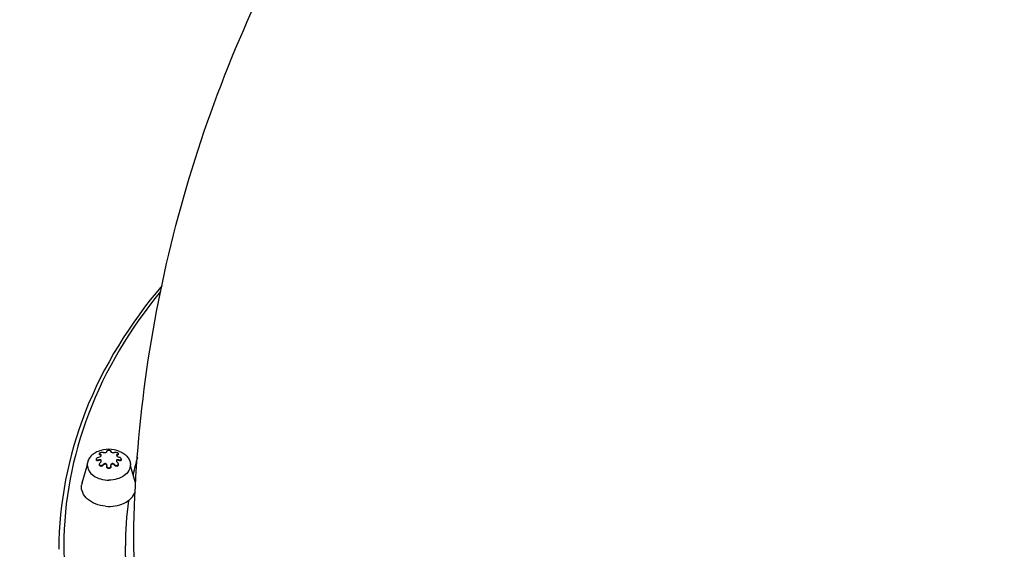
# Model space of a CAD drawing. Units: millimetres. Extents: x 0 to 19817, y 0 to 14017.
# Drawn here: x 6835 to 7428, y 4770 to 5088 of the extents above; entities that cross this region are included whole.
import ezdxf

# ---------------------------------------------------------------- set-up
doc = ezdxf.new("R2010")
doc.units = ezdxf.units.MM
doc.header["$LTSCALE"] = 1089.916667
doc.layers.get('0').update_dxf_attribs({"linetype": 'CONTINUOUS'})
doc.layers.add('COMPONENTS', color=7, linetype='CONTINUOUS')
doc.styles.get("Standard").update_dxf_attribs({"font": 'txt', "width": 0.85})
doc.dimstyles.new('DIMSTYLE_1', dxfattribs={"dimtxt": 200, "dimasz": 58.333333, "dimexe": 1.5, "dimexo": 1, "dimgap": 3, "dimtad": 1, "dimtxsty": 'Standard', "dimblk": '_FILLED', "dimblk1": '_FILLED', "dimblk2": '_FILLED', "dimcen": 0.09, "dimazin": 2, "dimtp": 0.01, "dimtm": 0.01, "dimtfac": 1, "dimtofl": 0, "dimtmove": 0, "dimatfit": 3, "dimldrblk": '_FILLED', "dimfxl": 1, "dimtolj": 1, "dimarcsym": 0})

# ---------------------------------------------------------------- blocks, each defined once
blk = doc.blocks.new('_FILLED')
at = {"color": 0, "linetype": 'ByBlock'}
blk.add_solid([(0, 0), (-1, 0.214), (-1, -0.214)], dxfattribs=at)
blk = doc.blocks.new('*D3')
at = {"color": 2, "linetype": 'Continuous', "transparency": 16777216}
for p, q in [((13948.73, 7860.77), (13948.73, 1018.33)), ((5708.06, 4330.33), (5708.06, 1018.33)), ((5708.06, 1043.33), (9828.39, 1043.33)), ((13948.73, 1043.33), (9828.39, 1043.33))]:
    blk.add_line(p, q, dxfattribs=at)
at = {"color": 2, "linetype": 'Continuous', "transparency": 16777216, "xscale": 58.3333333333, "yscale": 58.3333333333, "zscale": 58.3333333333, "rotation": 180}
blk.add_blockref('_FILLED', (5708.06, 1043.33), dxfattribs=at)
at = {"color": 2, "linetype": 'Continuous', "transparency": 16777216, "xscale": 58.3333333333, "yscale": 58.3333333333, "zscale": 58.3333333333}
blk.add_blockref('_FILLED', (13948.73, 1043.33), dxfattribs=at)
at = {"color": 2, "linetype": 'Continuous', "transparency": 16777216, "insert": (9828.39, 1293.33), "char_height": 200, "width": 680, "attachment_point": 2, "line_spacing_factor": 0.9}
blk.add_mtext('8240', dxfattribs=at)

msp = doc.modelspace()

# ---------------------------------------------------------------- linework, layer by layer
at = {"layer": 'COMPONENTS', "color": 20, "linetype": 'Continuous', "true_color": 0xff5507}
for p, q in [((6883.168, 4826.662), (6883.168, 4827.047)), ((6887.605, 4828.216), (6887.605, 4828.593)), ((6887.629, 4828.264), (6887.629, 4828.487)), ((6890.03, 4828.266), (6890.03, 4828.487)), ((6890.054, 4828.216), (6890.054, 4828.593)), ((6894.491, 4826.662), (6894.491, 4827.047)), ((6881.33, 4823.395), (6881.33, 4823.783)), ((6882.793, 4822.95), (6882.793, 4823.325)), ((6883.712, 4826.245), (6883.712, 4826.62)), ((6893.947, 4826.245), (6893.947, 4826.62)), ((6894.866, 4822.95), (6894.866, 4823.325)), ((6896.33, 4823.395), (6896.33, 4823.783)), ((6872.713, 4809.609), (6875.83, 4819.745)), ((6875.83, 4819.745), (6875.83, 4820.405)), ((6883.168, 4820.332), (6883.168, 4820.717)), ((6885.41, 4820.156), (6885.41, 4820.531)), ((6887.605, 4819.264), (6887.605, 4819.641)), ((6890.054, 4819.264), (6890.054, 4819.641)), ((6892.249, 4820.156), (6892.249, 4820.531)), ((6894.491, 4820.332), (6894.491, 4820.717)), ((6901.83, 4819.745), (6901.83, 4820.405)), ((6904.946, 4809.609), (6901.83, 4819.745))]:
    msp.add_line(p, q, dxfattribs=at)
at = {"layer": 'COMPONENTS', "color": 162, "linetype": 'Continuous', "true_color": 0x1941be}
for p, q in [((6903.785, 4775.081), (6903.791, 4776.531)), ((6903.791, 4776.531), (6903.81, 4778.169))]:
    msp.add_line(p, q, dxfattribs=at)
at = {"layer": 'COMPONENTS', "color": 20, "linetype": 'Continuous', "true_color": 0xff5507}
for centre, radius, start, end in [((6883.816, 4825.741), 0.448, 40.193029, 40.769813), ((6883.586, 4822.361), 0.667, 26.27788, 26.832428), ((6883.569, 4822.354), 0.685, 13.575166, 26.203), ((6894.092, 4822.353), 0.688, 155.550065, 166.320295), ((6894.071, 4822.362), 0.665, 149.871961, 155.502133), ((6886.585, 4819.742), 1.066, 9.660918, 18.676725), ((6888.788, 4819.641), 1.182, 168.55474, 179.985546), ((6886.484, 4820.108), 1.169, 348.488077, 359.917105), ((6891.074, 4819.742), 1.067, 161.337285, 170.492639), ((6888.872, 4819.641), 1.182, 0.014853, 11.446289), ((6881.023, 4807.047), 8.696, 162.869491, 173.489444)]:
    msp.add_arc(centre, radius, start, end, dxfattribs=at)
at = {"layer": 'COMPONENTS', "color": 162, "linetype": 'Continuous', "true_color": 0x1941be}
for centre, radius, start, end in [((7104.264, 4770.204), 205.607, 164.579, 167.580522), ((7096.854, 4771.56), 198.068, 172.063183, 179.985234)]:
    msp.add_arc(centre, radius, start, end, dxfattribs=at)
for points, knots in [([(6903.806, 4777.883), (6904.711, 4840.631), (6922.061, 4966.689), (7015.547, 5204.427), (7234.475, 5457.28), (7594.277, 5648.052), (7866.582, 5700.002), (8005.713, 5707.328)], [0, 0, 0, 0, 0.1192339, 0.2389602, 0.4815213, 0.735283, 1, 1, 1, 1]), ([(6920.861, 4928.225), (6901.605, 4905.569), (6870.258, 4855.682), (6858.725, 4797.501), (6858.725, 4769.509)], [0, 0, 0, 0, 0.5150828, 1, 1, 1, 1]), ([(6919.967, 4924.581), (6901.857, 4902.552), (6872.479, 4854.301), (6861.725, 4798.488), (6861.725, 4771.611)], [0, 0, 0, 0, 0.5148132, 1, 1, 1, 1]), ([(6928.736, 4678.231), (6924.676, 4685.844), (6910.54, 4716.262), (6903.786, 4750.184), (6903.785, 4775.081)], [0, 0, 0, 0, 0.2573634, 1, 1, 1, 1]), ([(6861.725, 4771.611), (6861.725, 4731.563), (6887.411, 4645.682), (6986.116, 4547.002), (7125.091, 4483.62), (7285.725, 4461.718), (7446.359, 4483.62), (7585.335, 4547.002), (7684.039, 4645.682), (7709.725, 4731.563), (7709.725, 4771.611)], [0, 0, 0, 0, 0.1052353, 0.2229891, 0.3564562, 0.5, 0.6435438, 0.7770109, 0.8947647, 1, 1, 1, 1]), ([(6918.709, 4684.19), (6915.452, 4691.148), (6904.095, 4718.954), (6898.786, 4749.271), (6898.786, 4771.611)], [0, 0, 0, 0, 0.2558832, 1, 1, 1, 1])]:
    msp.add_open_spline(points, degree=3, knots=knots, dxfattribs=at)
at = {"layer": 'COMPONENTS', "color": 20, "linetype": 'Continuous', "true_color": 0xff5507}
for points, knots in [([(6882.365, 4828.449), (6881.414, 4828.061), (6879.658, 4827.125), (6877.529, 4825.202), (6876.153, 4822.915), (6875.83, 4821.221), (6875.83, 4820.405)], [0, 0, 0, 0, 0.2812467, 0.539679, 0.7765444, 1, 1, 1, 1]), ([(6883.168, 4827.047), (6883.168, 4827.213), (6883.461, 4827.583), (6884.066, 4827.867), (6884.763, 4828.001), (6885.24, 4827.933), (6885.41, 4827.831)], [0, 0, 0, 0, 0.1908482, 0.4758988, 0.771818, 1, 1, 1, 1]), ([(6883.712, 4826.62), (6883.572, 4826.643), (6883.321, 4826.704), (6883.168, 4826.944), (6883.168, 4827.047)], [0, 0, 0, 0, 0.5777766, 1, 1, 1, 1]), ([(6885.41, 4827.831), (6885.585, 4827.727), (6886.059, 4827.634), (6886.758, 4827.705), (6887.356, 4827.909), (6887.652, 4828.234), (6887.652, 4828.378)], [0, 0, 0, 0, 0.2419362, 0.5517257, 0.828675, 1, 1, 1, 1]), ([(6887.605, 4828.593), (6887.605, 4828.763), (6887.928, 4828.994), (6888.362, 4829.103), (6888.668, 4829.133), (6888.83, 4829.133)], [0, 0, 0, 0, 0.3612935, 0.6560087, 1, 1, 1, 1]), ([(6888.83, 4829.133), (6888.991, 4829.133), (6889.297, 4829.103), (6889.732, 4828.994), (6890.054, 4828.763), (6890.054, 4828.593)], [0, 0, 0, 0, 0.3439855, 0.6386883, 1, 1, 1, 1]), ([(6890.053, 4828.217), (6890.132, 4828.078), (6890.468, 4827.846), (6891.056, 4827.675), (6891.688, 4827.647), (6892.097, 4827.741), (6892.249, 4827.831)], [0, 0, 0, 0, 0.2029741, 0.4857954, 0.7753045, 1, 1, 1, 1]), ([(6892.249, 4827.831), (6892.42, 4827.933), (6892.896, 4828.001), (6893.593, 4827.867), (6894.198, 4827.583), (6894.491, 4827.213), (6894.491, 4827.047)], [0, 0, 0, 0, 0.228182, 0.5241013, 0.809152, 1, 1, 1, 1]), ([(6894.491, 4827.047), (6894.491, 4826.944), (6894.338, 4826.704), (6894.087, 4826.643), (6893.947, 4826.62)], [0, 0, 0, 0, 0.4222234, 1, 1, 1, 1]), ([(6895.295, 4828.449), (6896.245, 4828.061), (6898.001, 4827.125), (6900.13, 4825.202), (6901.506, 4822.915), (6901.83, 4821.221), (6901.83, 4820.405)], [0, 0, 0, 0, 0.2812467, 0.539679, 0.7765444, 1, 1, 1, 1]), ([(6881.33, 4823.783), (6881.33, 4823.93), (6881.568, 4824.589), (6882.272, 4824.972), (6882.793, 4825.037)], [0, 0, 0, 0, 0.2177949, 1, 1, 1, 1]), ([(6882.793, 4823.325), (6882.627, 4823.257), (6882.295, 4823.168), (6881.816, 4823.185), (6881.424, 4823.39), (6881.33, 4823.659), (6881.33, 4823.783)], [0, 0, 0, 0, 0.3014532, 0.5680468, 0.7912863, 1, 1, 1, 1]), ([(6882.793, 4822.95), (6882.627, 4822.88), (6882.296, 4822.789), (6881.818, 4822.801), (6881.424, 4823.002), (6881.33, 4823.271), (6881.33, 4823.395)], [0, 0, 0, 0, 0.3019819, 0.5685061, 0.791258, 1, 1, 1, 1]), ([(6882.793, 4825.037), (6883.148, 4825.082), (6883.748, 4825.297), (6884.256, 4825.85), (6884.256, 4826.13)], [0, 0, 0, 0, 0.5606719, 1, 1, 1, 1]), ([(6884.256, 4822.704), (6884.256, 4822.845), (6884.172, 4823.141), (6883.788, 4823.417), (6883.294, 4823.474), (6882.957, 4823.392), (6882.793, 4823.325)], [0, 0, 0, 0, 0.22564, 0.4560346, 0.7151653, 1, 1, 1, 1]), ([(6884.181, 4822.662), (6884.077, 4822.867), (6883.573, 4823.169), (6883.048, 4823.056), (6882.793, 4822.95)], [0, 0, 0, 0, 0.4539663, 1, 1, 1, 1]), ([(6883.712, 4826.245), (6883.572, 4826.266), (6883.323, 4826.323), (6883.168, 4826.56), (6883.168, 4826.662)], [0, 0, 0, 0, 0.5799013, 1, 1, 1, 1]), ([(6883.168, 4820.717), (6883.168, 4820.812), (6883.223, 4821.206), (6883.477, 4821.556), (6883.712, 4821.742)], [0, 0, 0, 0, 0.2395172, 1, 1, 1, 1]), ([(6884.256, 4826.13), (6884.256, 4826.248), (6884.122, 4826.516), (6883.853, 4826.597), (6883.712, 4826.62)], [0, 0, 0, 0, 0.4524824, 1, 1, 1, 1]), ([(6884.156, 4826.033), (6884.131, 4826.062), (6884.007, 4826.174), (6883.839, 4826.226), (6883.712, 4826.245)], [0, 0, 0, 0, 0.2238853, 1, 1, 1, 1]), ([(6883.712, 4821.742), (6883.792, 4821.805), (6884.064, 4822.059), (6884.256, 4822.432), (6884.256, 4822.704)], [0, 0, 0, 0, 0.2726981, 1, 1, 1, 1]), ([(6887.652, 4820.107), (6887.652, 4820.343), (6887.483, 4820.845), (6886.772, 4821.23), (6885.969, 4821.108), (6885.551, 4820.748), (6885.41, 4820.531)], [0, 0, 0, 0, 0.235269, 0.4808963, 0.7418193, 1, 1, 1, 1]), ([(6887.596, 4820.084), (6887.528, 4820.283), (6887.248, 4820.657), (6886.363, 4820.931), (6885.651, 4820.53), (6885.41, 4820.156)], [0, 0, 0, 0, 0.2396383, 0.4929323, 1, 1, 1, 1]), ([(6892.249, 4820.531), (6892.108, 4820.748), (6891.69, 4821.108), (6890.886, 4821.23), (6890.176, 4820.845), (6890.007, 4820.342), (6890.007, 4820.107)], [0, 0, 0, 0, 0.2582968, 0.5193346, 0.7649748, 1, 1, 1, 1]), ([(6892.249, 4820.156), (6892.008, 4820.53), (6891.296, 4820.931), (6890.411, 4820.657), (6890.131, 4820.283), (6890.064, 4820.084)], [0, 0, 0, 0, 0.5070698, 0.7603621, 1, 1, 1, 1]), ([(6893.947, 4826.62), (6893.806, 4826.597), (6893.537, 4826.516), (6893.403, 4826.248), (6893.403, 4826.13)], [0, 0, 0, 0, 0.5473888, 1, 1, 1, 1]), ([(6893.403, 4826.13), (6893.403, 4825.85), (6893.911, 4825.297), (6894.511, 4825.082), (6894.866, 4825.037)], [0, 0, 0, 0, 0.4389535, 1, 1, 1, 1]), ([(6894.866, 4823.325), (6894.702, 4823.392), (6894.366, 4823.474), (6893.872, 4823.417), (6893.487, 4823.141), (6893.403, 4822.845), (6893.403, 4822.704)], [0, 0, 0, 0, 0.2845727, 0.5436255, 0.7741409, 1, 1, 1, 1]), ([(6893.403, 4822.704), (6893.403, 4822.617), (6893.464, 4822.241), (6893.721, 4821.922), (6893.947, 4821.742)], [0, 0, 0, 0, 0.2302383, 1, 1, 1, 1]), ([(6894.866, 4822.95), (6894.618, 4823.054), (6894.108, 4823.163), (6893.609, 4822.891), (6893.496, 4822.696)], [0, 0, 0, 0, 0.5447182, 1, 1, 1, 1]), ([(6893.947, 4826.245), (6893.902, 4826.238), (6893.742, 4826.205), (6893.585, 4826.126), (6893.507, 4826.037)], [0, 0, 0, 0, 0.2819628, 1, 1, 1, 1]), ([(6894.491, 4826.662), (6894.491, 4826.56), (6894.336, 4826.323), (6894.087, 4826.266), (6893.947, 4826.245)], [0, 0, 0, 0, 0.4200988, 1, 1, 1, 1]), ([(6893.947, 4821.742), (6894.029, 4821.677), (6894.314, 4821.406), (6894.491, 4821.006), (6894.491, 4820.717)], [0, 0, 0, 0, 0.2652934, 1, 1, 1, 1]), ([(6894.866, 4825.037), (6895.046, 4825.015), (6895.672, 4824.84), (6896.33, 4824.268), (6896.33, 4823.783)], [0, 0, 0, 0, 0.2715986, 1, 1, 1, 1]), ([(6896.33, 4823.783), (6896.33, 4823.659), (6896.235, 4823.39), (6895.843, 4823.185), (6895.364, 4823.168), (6895.032, 4823.257), (6894.866, 4823.325)], [0, 0, 0, 0, 0.2087137, 0.4319529, 0.6985467, 1, 1, 1, 1]), ([(6896.33, 4823.395), (6896.33, 4823.271), (6896.235, 4823.002), (6895.841, 4822.801), (6895.363, 4822.789), (6895.032, 4822.88), (6894.866, 4822.95)], [0, 0, 0, 0, 0.208742, 0.4314937, 0.698018, 1, 1, 1, 1]), ([(6875.83, 4820.405), (6875.83, 4819.177), (6876.617, 4816.544), (6879.644, 4813.518), (6883.902, 4811.575), (6887.155, 4811.133), (6888.83, 4811.133)], [0, 0, 0, 0, 0.2104713, 0.4459783, 0.7129123, 1, 1, 1, 1]), ([(6885.41, 4820.531), (6885.267, 4820.311), (6884.86, 4819.947), (6884.098, 4819.739), (6883.352, 4820.006), (6883.168, 4820.494), (6883.168, 4820.717)], [0, 0, 0, 0, 0.266631, 0.5322288, 0.7724839, 1, 1, 1, 1]), ([(6885.41, 4820.156), (6885.268, 4819.935), (6884.863, 4819.567), (6884.1, 4819.351), (6883.351, 4819.617), (6883.168, 4820.107), (6883.168, 4820.332)], [0, 0, 0, 0, 0.2668541, 0.5320138, 0.7718486, 1, 1, 1, 1]), ([(6888.83, 4818.434), (6888.511, 4818.434), (6887.864, 4818.696), (6887.605, 4819.339), (6887.605, 4819.641)], [0, 0, 0, 0, 0.5133937, 1, 1, 1, 1]), ([(6888.83, 4818.045), (6888.51, 4818.045), (6887.861, 4818.313), (6887.605, 4818.96), (6887.605, 4819.264)], [0, 0, 0, 0, 0.5124073, 1, 1, 1, 1]), ([(6901.83, 4820.405), (6901.83, 4819.177), (6901.042, 4816.544), (6898.015, 4813.518), (6893.757, 4811.575), (6890.504, 4811.133), (6888.83, 4811.133)], [0, 0, 0, 0, 0.2104713, 0.4459783, 0.7129123, 1, 1, 1, 1]), ([(6890.054, 4819.641), (6890.054, 4819.339), (6889.795, 4818.696), (6889.148, 4818.434), (6888.83, 4818.434)], [0, 0, 0, 0, 0.4865884, 1, 1, 1, 1]), ([(6890.054, 4819.264), (6890.054, 4818.96), (6889.799, 4818.313), (6889.149, 4818.045), (6888.83, 4818.045)], [0, 0, 0, 0, 0.4875747, 1, 1, 1, 1]), ([(6894.491, 4820.717), (6894.491, 4820.494), (6894.307, 4820.006), (6893.562, 4819.739), (6892.799, 4819.947), (6892.392, 4820.311), (6892.249, 4820.531)], [0, 0, 0, 0, 0.2275163, 0.4677713, 0.7333689, 1, 1, 1, 1]), ([(6894.491, 4820.332), (6894.491, 4820.107), (6894.309, 4819.617), (6893.559, 4819.351), (6892.797, 4819.567), (6892.391, 4819.935), (6892.249, 4820.156)], [0, 0, 0, 0, 0.2281516, 0.4679862, 0.7331458, 1, 1, 1, 1]), ([(6886.778, 4795.41), (6884.75, 4795.592), (6880.885, 4796.456), (6875.99, 4799.252), (6872.76, 4803.277), (6872.215, 4806.546), (6872.383, 4808.033)], [0, 0, 0, 0, 0.2893872, 0.5541552, 0.7872978, 1, 1, 1, 1]), ([(6886.778, 4795.41), (6888.73, 4795.236), (6892.617, 4795.381), (6897.994, 4797.009), (6902.325, 4799.877), (6904.235, 4802.624), (6904.768, 4804.043)], [0, 0, 0, 0, 0.2772071, 0.5434128, 0.7854445, 1, 1, 1, 1])]:
    msp.add_open_spline(points, degree=3, knots=knots, dxfattribs=at)
for points in [[(6888.83, 4829.72), (6886.633, 4829.72), (6884.397, 4829.28), (6882.365, 4828.449)], [(6887.629, 4828.487), (6887.614, 4828.52), (6887.605, 4828.557), (6887.605, 4828.593)], [(6887.652, 4828.378), (6887.652, 4828.415), (6887.644, 4828.453), (6887.629, 4828.487)], [(6895.295, 4828.449), (6893.262, 4829.28), (6891.026, 4829.72), (6888.83, 4829.72)], [(6890.03, 4828.487), (6890.015, 4828.453), (6890.007, 4828.415), (6890.007, 4828.378)], [(6890.007, 4828.378), (6890.007, 4828.322), (6890.025, 4828.265), (6890.053, 4828.217)], [(6890.054, 4828.593), (6890.054, 4828.557), (6890.045, 4828.52), (6890.03, 4828.487)], [(6884.218, 4825.937), (6884.203, 4825.97), (6884.182, 4826.002), (6884.159, 4826.03)], [(6893.507, 4826.037), (6893.48, 4826.007), (6893.458, 4825.973), (6893.441, 4825.937)], [(6890.007, 4820.107), (6890.007, 4820.029), (6890.015, 4819.951), (6890.03, 4819.875)]]:
    msp.add_open_spline(points, degree=3, dxfattribs=at)

# ---------------------------------------------------------------- dimensions: what is measured, and where the dimension line sits
at = {"color": 2, "linetype": 'Continuous'}
dim = msp.add_linear_dim(base=(13948.725, 1043.325), p1=(5708.061, 4331.329), p2=(13948.725, 7861.766), dimstyle='DIMSTYLE_1', dxfattribs=at)
dim.commit()
dim.dimension.update_dxf_attribs({"geometry": '*D3', "text_midpoint": (9823.08, 1043.325), "dimtype": 160})

doc.saveas('drawing.dxf')
